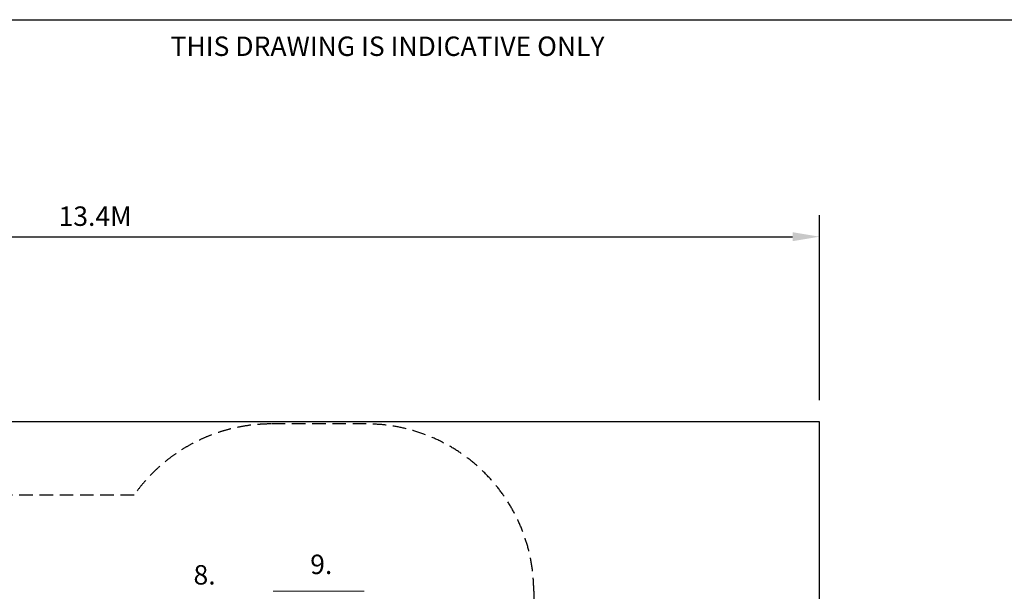
# Model space of a CAD drawing. Units: millimetres. Extents: x -3580 to 69064, y 0 to 19939.
# Drawn here: x 10584 to 19694, y 14606 to 19900 of the extents above; entities that cross this region are included whole.
import ezdxf

# ---------------------------------------------------------------- set-up
doc = ezdxf.new("R2010")
doc.units = ezdxf.units.MM
doc.header["$LTSCALE"] = 500
doc.linetypes.add('DASHED2', pattern=[0.375, 0.25, -0.125])
for name, color, linetype in [('AS_SAFETY', 2, 'Continuous'), ('DIM', 4, 'Continuous'), ('EN_SAFETYZONE', 30, 'DASHED2'), ('EQUIPMENT', 7, 'Continuous'), ('TLTBOARDER2', 2, 'Continuous')]:
    doc.layers.add(name, color=color, linetype=linetype)
doc.styles.add('TXT_ROMANS', font='Romans.shx', dxfattribs={"height": 180})
doc.dimstyles.new('ISO-25$0', dxfattribs={"dimtxt": 2.5, "dimasz": 2.5, "dimexe": 1.25, "dimexo": 0.625, "dimtad": 1, "dimtxsty": 'Standard', "dimcen": 2.5, "dimadec": 0, "dimazin": 0, "dimtfac": 1, "dimtmove": 0, "dimatfit": 3, "dimfxl": 1, "dimarcsym": 0})

# ---------------------------------------------------------------- blocks, each defined once
blk = doc.blocks.new('*D345')
at = {"layer": 'DEFPOINTS', "color": 0, "transparency": 16777216}
for p in [(17984.9, 17890.3), (4579.7, 16175.4), (17984.9, 16175.4)]:
    blk.add_point(p, dxfattribs=at)
at = {"layer": 'DIM', "linetype": 'ByBlock', "lineweight": -2, "transparency": 16777216}
for p, q in [((4579.7, 16375.4), (4579.7, 18090.3)), ((17984.9, 16375.4), (17984.9, 18090.3)), ((4829.7, 17890.3), (17734.9, 17890.3))]:
    blk.add_line(p, q, dxfattribs=at)
at = {"layer": 'DIM', "transparency": 16777216}
for points in [[(4829.7, 17932), (4829.7, 17848.7), (4579.7, 17890.3)], [(17734.9, 17932), (17734.9, 17848.7), (17984.9, 17890.3)]]:
    blk.add_solid(points, dxfattribs=at)
at = {"layer": 'DIM', "transparency": 16777216, "insert": (11282.3, 18080.3), "char_height": 180, "attachment_point": 5, "style": 'TXT_ROMANS'}
blk.add_mtext('\\A1;13.4M', dxfattribs=at)
blk = doc.blocks.new('CLMP3101 (2D) - Rocky Ramble DK-PST 800')
at = {"layer": 'EQUIPMENT', "lineweight": 15}
blk.add_line((1029.9, 80), (1029.9, 920), dxfattribs=at)

msp = doc.modelspace()

# ---------------------------------------------------------------- linework, layer by layer
at = {"layer": 'AS_SAFETY'}
msp.add_lwpolyline([(4579.7, 5952.5), (17984.9, 5952.5), (17984.9, 16175.4), (4579.7, 16175.4)], close=True, dxfattribs=at)
at = {"layer": 'EN_SAFETYZONE'}
for points in [[(13790.6, 16156.2), (12910.6, 16156.2, 0.244197), (11642.6, 15497.6), (9765.6, 15497.6, 0.047383)], [(13790.6, 16156.2, -0.414219), (15340.6, 14606.2), (15340.6, 14441.8, -0.026694), (15459, 14326.3), (16268.8, 14326.3, -0.414214), (17318.8, 13276.3), (17318.8, 12876.3, -0.414214), (16268.8, 11826.3), (15638.2, 11826.3, -0.265875), (16400.6, 10488.7), (16400.6, 9588.8)]]:
    msp.add_lwpolyline(points, format="xyb", dxfattribs=at)
at = {"layer": 'TLTBOARDER2'}
msp.add_line((500, 19900), (28250, 19900), dxfattribs=at)

# ---------------------------------------------------------------- block references
at = {"layer": 'EQUIPMENT', "rotation": 90}
msp.add_blockref('CLMP3101 (2D) - Rocky Ramble DK-PST 800', (13850.6, 13576.3), dxfattribs=at)

# ---------------------------------------------------------------- texts
at = {"layer": 'EQUIPMENT', "style": 'TXT_ROMANS'}
for s, p in [('THIS DRAWING IS INDICATIVE ONLY', (11980, 19564)), ('9.', (13272.2, 14766)), ('8.', (12192.5, 14669))]:
    msp.add_text(s, height=180, dxfattribs=at).set_placement(p)

# ---------------------------------------------------------------- dimensions: what is measured, and where the dimension line sits
at = {"layer": 'DIM'}
dim = msp.add_linear_dim(base=(17984.9, 17890.3), p1=(4579.7, 16175.4), p2=(17984.9, 16175.4), text='13.4M', dimstyle='ISO-25$0', override={"dimscale": 100, "dimtxt": 1.8, "dimexe": 2, "dimexo": 2, "dimgap": 1, "dimtoh": 1, "dimdec": 0, "dimzin": 0, "dimdsep": 46, "dimtxsty": 'TXT_ROMANS', "dimcen": 5, "dimclrd": 256, "dimclre": 256, "dimclrt": 256, "dimtix": 1, "dimatfit": 2, "dimtvp": 1, "dimtolj": 1, "dimtzin": 0, "dimarcsym": 1}, dxfattribs=at)
dim.commit()
dim.dimension.update_dxf_attribs({"geometry": '*D345', "text_midpoint": (11282.3, 18080.3)})

doc.saveas('drawing.dxf')
